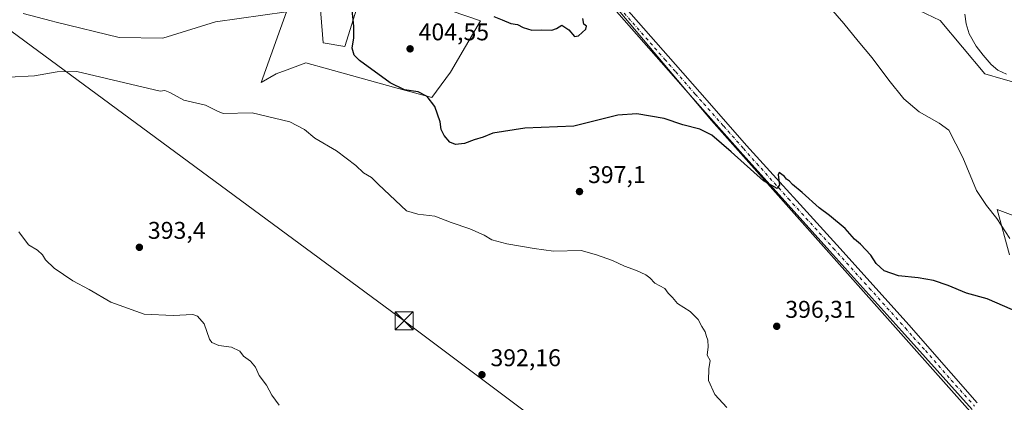
# Model space of a CAD drawing. Units: metres. Extents: x 600861 to 604342, y 4712971 to 4715335.
# Drawn here: x 602144 to 602552, y 4713334 to 4713493 of the extents above; entities that cross this region are included whole.
import ezdxf

# ---------------------------------------------------------------- set-up
doc = ezdxf.new("R2010")
doc.units = ezdxf.units.M
doc.header["$MEASUREMENT"] = 0
doc.linetypes.add('DGN Style 4', pattern=[2.6384748266838614, 1.318413404963828, -0.6592067024819142, 0.001648016756204785, -0.6592067024819142])
for name, color, linetype, lineweight in [('Comarca CxS', 21, 'Continuous', 0), ('Comunidad Autónoma CxS', 142, 'Continuous', 0), ('Cultivos herbáceos CxS', 92, 'Continuous', 0), ('Cultivos leñosos CxS', 92, 'Continuous', 0), ('Curva de nivel maestra', 30, 'Continuous', 30), ('Curva de nivel normal', 30, 'Continuous', 0), ('Matorral CxS', 135, 'Continuous', 0), ('Municipio CxS', 4, 'Continuous', 0), ('Núcleo urbano CxS', 7, 'Continuous', 0), ('Pista no pavimentada Cxs', 111, 'Continuous', 0), ('Pista no pavimentada eje', 91, 'DGN Style 4', 0), ('Provincia CxS', 1, 'Continuous', 0), ('Punto de cota en terreno', 7, 'Continuous', 0), ('Rótulo de punto de cota en terreno', 7, 'Continuous', 0), ('Tendido', 6, 'Continuous', 0), ('Torre de tendido puntual', 7, 'Continuous', 0)]:
    doc.layers.add(name, color=color, linetype=linetype, lineweight=lineweight)
doc.styles.add('Style-Arial', font='txt')

# ---------------------------------------------------------------- blocks, each defined once
blk = doc.blocks.new('*U11')
at = {"layer": 'Cultivos herbáceos CxS', "color": 92, "linetype": 'Continuous', "lineweight": 0}
for points in [[(602557.3866999998, 4713410.635700001, 407.7942000000039), (602548.6231000006, 4713414.0559, 406.0092000000004), (602553.7160999998, 4713395.183900001, 403.5322000000015)], [(602599.2126000002, 4713260.723900001, 397.6475000000065), (602430.3799999999, 4713450.9419, 401.3341999999975), (602280.6816999996, 4713628.778999999, 399.0176999999967), (602277.7981000004, 4713647.6315, 399.7373999999982), (602304.4499000004, 4713646.093499999, 402.5954999999958), (602323.4130999995, 4713636.862299999, 402.0283999999957), (602369.0285999998, 4713635.8369, 404.4498000000021), (602384.9177000001, 4713629.169299999, 404.2725999999966), (602419.7695000004, 4713621.990700001, 404.9888999999966), (602439.7575000003, 4713594.810699999, 405.3160000000062), (602460.9316999996, 4713567.1195, 406.6119000000036), (602475.1243000003, 4713540.9027, 407.4974999999977), (602479.4548000004, 4713495.958900001, 405.0534000000043), (602494.8309000004, 4713503.6513, 406.5571999999956), (602498.0691999998, 4713502.873500001, 406.7868000000017), (602507.6445000004, 4713500.5735, 407.528999999995), (602524.9644999999, 4713492.299699999, 408.7225000000035), (602543.4151, 4713470.2489, 409.4082000000053), (602551.0462999997, 4713468.043099999, 409.8181999999942), (602563.6933000004, 4713464.387499999, 410.7908000000025)]]:
    blk.add_polyline3d(points, dxfattribs=at)
blk = doc.blocks.new('5PATER')
at = {"layer": 'Núcleo urbano CxS', "linetype": 'Continuous', "lineweight": 0}
h = blk.add_hatch(color=51, dxfattribs=at)
edge = h.paths.add_edge_path()
edge.add_ellipse((0, 0), major_axis=(-0.1095731443231308, -0.1110710700762829), ratio=0.9994222409660322, start_angle=0, end_angle=360)
blk = doc.blocks.new('5TTEND')
at = {"layer": 'Torre de tendido puntual', "color": 7, "linetype": 'Continuous', "lineweight": 0}
for p, q in [((-0.375, 0.3754), (0.375, -0.3746)), ((0.3720000000000001, 0.3784000000000001), (-0.3720000000000001, -0.3776))]:
    blk.add_line(p, q, dxfattribs=at)
at = {"layer": 'Torre de tendido puntual', "color": 7, "linetype": 'Continuous', "lineweight": 0, "flags": 128}
blk.add_lwpolyline([(-0.375, -0.3746), (0.375, -0.3746), (0.375, 0.3754), (-0.375, 0.3754), (-0.3720000000000001, -0.3776)], dxfattribs=at)

msp = doc.modelspace()

# ---------------------------------------------------------------- linework, layer by layer
at = {"layer": 'Comarca CxS', "color": 21, "linetype": 'Continuous', "lineweight": 0}
msp.add_3dface([(604315.200000785, 4713021.799982847), (600894.9600007578, 4712971.269982844), (600861.3900007576, 4715284.529982819), (604280.5000007837, 4715335.059982822)], dxfattribs=at)
at = {"layer": 'Comunidad Autónoma CxS', "color": 142, "linetype": 'Continuous', "lineweight": 0}
msp.add_3dface([(604315.200000785, 4713021.799982847), (600894.9600007578, 4712971.269982844), (600861.3900007576, 4715284.529982819), (604280.5000007837, 4715335.059982822)], dxfattribs=at)
at = {"layer": 'Cultivos herbáceos CxS', "color": 92, "linetype": 'Continuous', "lineweight": 0}
for points in [[(602277.7981000004, 4713647.6315, 399.7373999999982), (602280.6816999996, 4713628.778999999, 399.0176999999967), (602430.3799999999, 4713450.9419, 401.3341999999975), (602599.2126000002, 4713260.723900001, 397.6475000000065), (602604.8404000001, 4713234.836200001, 397.8445999999968), (602604.8404000001, 4713215.7018, 398.5385999999999), (602592.4594000002, 4713210.074100001, 398.8610000000044), (602577.8271000005, 4713213.4507, 398.9135999999999), (602569.9483000003, 4713212.325200001, 399.2814000000071), (602553.0650000004, 4713211.1996, 398.9177000000054), (602532.8052000003, 4713211.1996, 399.0972000000039), (602514.7964000005, 4713214.576300001, 399.7130999999936), (602509.1684999998, 4713225.831800001, 398.8242999999929), (602502.4151999997, 4713238.2128, 396.9514999999956), (602493.4107999997, 4713246.091700001, 395.9695999999968), (602476.5275999998, 4713249.468400001, 395.6144000000059), (602459.6442999998, 4713250.593900001, 395.6166999999987), (602446.1376999998, 4713250.593900001, 395.3107000000018), (602439.3844, 4713243.840600001, 395.4544000000024), (602429.2544, 4713235.9617, 394.7262999999948), (602407.8689000001, 4713232.585100001, 394.6419000000024), (602396.6134000003, 4713231.4595, 394.3693999999959), (602389.8601000002, 4713230.334000001, 394.1187999999966), (602347.5992999999, 4713223.3731, 392.453800000003)], [(602277.7981000004, 4713647.6315, 399.7373999999982), (602304.4499000004, 4713646.093499999, 402.5954999999958), (602323.4130999995, 4713636.862299999, 402.0283999999957), (602369.0285999998, 4713635.8369, 404.4498000000021), (602384.9177000001, 4713629.169299999, 404.2725999999966), (602419.7695000004, 4713621.990700001, 404.9888999999966), (602439.7575000003, 4713594.810699999, 405.3160000000062), (602460.9316999996, 4713567.1195, 406.6119000000036), (602475.1243000003, 4713540.9027, 407.4974999999977), (602479.4548000004, 4713495.958900001, 405.0534000000043), (602494.8309000004, 4713503.6513, 406.5571999999956), (602498.0691999998, 4713502.873500001, 406.7868000000017), (602507.6445000004, 4713500.5735, 407.528999999995), (602524.9644999999, 4713492.299699999, 408.7225000000035), (602543.4151, 4713470.2489, 409.4082000000053), (602551.0462999997, 4713468.043099999, 409.8181999999942), (602563.6933000004, 4713464.387499999, 410.7908000000025)], [(602557.3866999998, 4713410.635700001, 407.7942000000039), (602548.6231000006, 4713414.0559, 406.0092000000004), (602553.7160999998, 4713395.183900001, 403.5322000000015)]]:
    msp.add_polyline3d(points, dxfattribs=at)
at = {"layer": 'Cultivos leñosos CxS', "color": 92, "linetype": 'Continuous', "lineweight": 0}
for points in [[(602277.7981000004, 4713647.6315, 399.7373999999982), (602280.6816999996, 4713628.778999999, 399.0176999999967), (602430.3799999999, 4713450.9419, 401.3341999999975), (602599.2126000002, 4713260.723900001, 397.6475000000065), (602604.8404000001, 4713234.836200001, 397.8445999999968), (602604.8404000001, 4713215.7018, 398.5385999999999), (602592.4594000002, 4713210.074100001, 398.8610000000044), (602577.8271000005, 4713213.4507, 398.9135999999999), (602569.9483000003, 4713212.325200001, 399.2814000000071), (602553.0650000004, 4713211.1996, 398.9177000000054), (602532.8052000003, 4713211.1996, 399.0972000000039), (602514.7964000005, 4713214.576300001, 399.7130999999936), (602509.1684999998, 4713225.831800001, 398.8242999999929), (602502.4151999997, 4713238.2128, 396.9514999999956), (602493.4107999997, 4713246.091700001, 395.9695999999968), (602476.5275999998, 4713249.468400001, 395.6144000000059), (602459.6442999998, 4713250.593900001, 395.6166999999987), (602446.1376999998, 4713250.593900001, 395.3107000000018), (602439.3844, 4713243.840600001, 395.4544000000024), (602429.2544, 4713235.9617, 394.7262999999948), (602407.8689000001, 4713232.585100001, 394.6419000000024), (602396.6134000003, 4713231.4595, 394.3693999999959), (602389.8601000002, 4713230.334000001, 394.1187999999966), (602347.5992999999, 4713223.3731, 392.453800000003)], [(602280.6816999996, 4713628.778999999, 399.0176999999967), (602430.3799999999, 4713450.9419, 401.3341999999975), (602599.2126000002, 4713260.723900001, 397.6475000000065)], [(602145.4055000005, 4713495.1939, 398.4208999999973), (602157.0077000001, 4713492.212099999, 398.0188000000053), (602159.1045000004, 4713491.6733, 398.0868000000046), (602185.1535999998, 4713485.2739, 397.7350000000006), (602203.3183000004, 4713485.064099999, 397.8392000000022), (602225.0994999995, 4713491.7959, 399.5878999999986), (602254.4463000001, 4713495.8717, 398.5696999999927), (602251.9710999997, 4713488.958500001, 397.8236000000034), (602243.9682999998, 4713466.6077, 396.0320000000065), (602250.1180999996, 4713470.197699999, 396.2810999999929), (602255.8299000004, 4713472.340700001, 396.4857999999949), (602262.4203000005, 4713474.8125, 396.8350999999966), (602271.4763000002, 4713472.3007, 397.2127999999939), (602298.6922000004, 4713464.751700001, 400.3515999999945), (602314.5285, 4713460.359099999, 400.478099999993), (602322.3043000001, 4713470.903700001, 402.1178000000073), (602334.6864, 4713492.247500001, 400.3470999999991), (602287.0217000004, 4713508.658100001, 399.8337000000029), (602278.5460999999, 4713481.583900001, 399.5633999999991), (602269.5703999996, 4713483.0725, 398.925900000002), (602266.5198999997, 4713520.906300001, 399.3920000000071)], [(602145.4055000005, 4713495.1939, 398.4208999999973), (602157.0077000001, 4713492.212099999, 398.0188000000053), (602159.1045000004, 4713491.6733, 398.0868000000046), (602185.1535999998, 4713485.2739, 397.7350000000006), (602203.3183000004, 4713485.064099999, 397.8392000000022), (602225.0994999995, 4713491.7959, 399.5878999999986), (602254.4463000001, 4713495.8717, 398.5696999999927), (602251.9710999997, 4713488.958500001, 397.8236000000034), (602243.9682999998, 4713466.6077, 396.0320000000065), (602250.1180999996, 4713470.197699999, 396.2810999999929), (602255.8299000004, 4713472.340700001, 396.4857999999949), (602262.4203000005, 4713474.8125, 396.8350999999966), (602271.4763000002, 4713472.3007, 397.2127999999939), (602298.6922000004, 4713464.751700001, 400.3515999999945), (602314.5285, 4713460.359099999, 400.478099999993), (602322.3043000001, 4713470.903700001, 402.1178000000073), (602334.6864, 4713492.247500001, 400.3470999999991), (602287.0217000004, 4713508.658100001, 399.8337000000029), (602278.5460999999, 4713481.583900001, 399.5633999999991), (602269.5703999996, 4713483.0725, 398.925900000002), (602266.5198999997, 4713520.906300001, 399.3920000000071)]]:
    msp.add_polyline3d(points, dxfattribs=at)
at = {"layer": 'Curva de nivel maestra', "color": 30, "linetype": 'Continuous', "lineweight": 30, "elevation": 400, "flags": 128}
for points in [[(602554.9199999999, 4713372.5001), (602544.3799999999, 4713376.950099999), (602535.8200000003, 4713379.300100001), (602528.3499999996, 4713382.4901), (602522.1699999999, 4713384.5701), (602515.9299999997, 4713385.720100001), (602507.7100000001, 4713386.600099999), (602501.7300000006, 4713388.620100001), (602498.4199999999, 4713391.640100001), (602496.2400000002, 4713395.130100001), (602492.0099999999, 4713399.620100001), (602489.5700000003, 4713401.790100001), (602485.6100000005, 4713406.120100001), (602479.1500000004, 4713411.590100001), (602474.9000000004, 4713414.670100001), (602467.8600000005, 4713421.0701), (602463.8600000005, 4713424.4101), (602462.5599999996, 4713425.770099999), (602461.3600000005, 4713426.5701), (602460.5, 4713427.710100001), (602458.3200000003, 4713429.290100001), (602457.8700000001, 4713428.350099999), (602458.4900000002, 4713424.170100001), (602457.54, 4713422.770099999), (602451.8300000001, 4713425.9001), (602438.4199999999, 4713437.960100001), (602430.5300000003, 4713444.7501), (602425.5099999999, 4713447.300100001), (602418.4500000002, 4713449.100099999), (602410.7699999996, 4713451.700099999), (602399.4400000004, 4713453.6601), (602391.6100000005, 4713453.0801), (602373.4000000004, 4713448.590100001), (602353.0800000001, 4713447.690099999), (602339.79, 4713445.700099999), (602335.79, 4713444.020099999), (602332.1200000001, 4713442.9001), (602328.1200000001, 4713441.420100001), (602324.4500000002, 4713441.0101), (602322.0300000003, 4713441.9801), (602319.75, 4713444.640100001), (602318.4299999997, 4713447.210100001), (602318.0199999996, 4713450.300100001), (602315.79, 4713456.630100001), (602312.6600000003, 4713460.9001), (602308.9800000006, 4713462.7501), (602303.2199999997, 4713463.590100001), (602297.4100000003, 4713466.450099999), (602284.6600000003, 4713475.700099999), (602282.4600000001, 4713477.9301), (602281.6299999999, 4713480.8301), (602282.2999999998, 4713485.1801), (602282.3300000001, 4713489.960100001), (602281.6399999997, 4713496.620100001)], [(602340.25, 4713493.920100001), (602343.7699999996, 4713492.600099999), (602347.3399999999, 4713491.130100001), (602350.0300000003, 4713490.6801), (602352.4500000002, 4713489.360099999), (602356.0199999996, 4713488.350099999), (602359.8600000005, 4713488.5001), (602364.2300000006, 4713488.300100001), (602366.25, 4713488.960100001), (602368.3300000001, 4713490.390100001), (602371.29, 4713488.470100001), (602373.6799999997, 4713485.7501), (602375.3499999996, 4713485.940099999), (602378.29, 4713488.7601), (602378.6600000003, 4713490.020099999), (602377.54, 4713490.850099999), (602377.1500000004, 4713493.190099999)]]:
    msp.add_lwpolyline(points, dxfattribs=at)
at = {"layer": 'Curva de nivel normal', "color": 30, "linetype": 'Continuous', "lineweight": 0, "flags": 128}
for points, elevation in [([(602479.6299999999, 4713497.460100001), (602485.1500000004, 4713491.0801), (602491.0700000003, 4713483.700099999), (602496.8600000005, 4713476.880100001), (602503.6699999999, 4713467.550100001), (602510, 4713459.880100001), (602516.2999999998, 4713454.520099999), (602524.5899999999, 4713449.8101), (602528.4900000002, 4713446.880100001), (602534.4100000003, 4713435.630100001), (602539.9699999997, 4713421.9101), (602544.2000000002, 4713415.630100001), (602548.4600000001, 4713410.340100001), (602553.75, 4713401.9901)], 405), ([(602552.4400000004, 4713470.090100001), (602548.9000000004, 4713471.700099999), (602546.0800000001, 4713474.050100001), (602542.7400000002, 4713477.950099999), (602539.9100000003, 4713481.700099999), (602536.9699999997, 4713486.860099999), (602535.7999999998, 4713490.960100001), (602535.1900000004, 4713494.9801)], 410), ([(602436.7400000002, 4713331.940099999), (602431.7599999999, 4713337.3201), (602429.1299999999, 4713343.1601), (602429.2699999996, 4713348.0701), (602429.8200000003, 4713351.420100001), (602428.4900000002, 4713353.720100001), (602428.9400000004, 4713357.120100001), (602428.7999999998, 4713359.8301), (602428.2300000006, 4713361.450099999), (602427.7699999996, 4713363.3201), (602426.2800000003, 4713365.5001), (602424.8099999996, 4713368.440099999), (602421.4600000001, 4713371.8201), (602416.2400000002, 4713375.140100001), (602414.2400000002, 4713377.610099999), (602412.4400000004, 4713379.3201), (602411.0800000001, 4713381.290100001), (602406.8799999999, 4713383.4301), (602404.8099999996, 4713385.690099999), (602403.0999999996, 4713386.9801), (602399.3200000003, 4713388.700099999), (602394.3499999996, 4713390.5601), (602389.4299999997, 4713392.9301), (602382.7699999996, 4713395.2501), (602376.4500000002, 4713396.9801), (602364.9500000002, 4713396.8101), (602356.9199999999, 4713397.870100001), (602345.6500000004, 4713399.7401), (602339.4199999999, 4713401.4001), (602336.25, 4713403.420100001), (602330.3600000005, 4713405.940099999), (602322.5599999996, 4713408.630100001), (602315.79, 4713411.220100001), (602308.79, 4713412.0601), (602304.1399999997, 4713413.5101), (602292.5499999998, 4713424.3101), (602289.6100000005, 4713427.2601), (602286.3600000005, 4713429.200099999), (602283.1399999997, 4713432.3101), (602275.1500000004, 4713438.3201), (602266.1200000001, 4713443.620100001), (602261.9299999997, 4713447.100099999), (602255.79, 4713450.290100001), (602240.2599999999, 4713454.0801), (602228.1699999999, 4713453.7401), (602225.8399999999, 4713454.770099999), (602220.9400000004, 4713457.280099999), (602211.9400000004, 4713459.2601), (602206.1500000004, 4713462.530099999), (602204.1500000004, 4713463.300100001), (602202.1500000004, 4713463.020099999), (602167.6200000001, 4713471.2601), (602159.5499999998, 4713471.0101), (602150.1600000003, 4713469.420100001), (602139.4900000002, 4713468.780099999)], 395), ([(602251.4100000003, 4713333.0101), (602248.3099999996, 4713337.0601), (602246.1799999997, 4713341.2501), (602243.0899999999, 4713345.2501), (602241.5499999998, 4713348.720100001), (602239.5, 4713351.2401), (602236.6200000001, 4713353.2601), (602235.1600000003, 4713355.300100001), (602231.7300000006, 4713356.9901), (602226.4600000001, 4713357.640100001), (602223.5800000001, 4713358.920100001), (602222.54, 4713360.270099999), (602220.3200000003, 4713366.6601), (602217.6200000001, 4713369.770099999), (602215.6900000004, 4713370.4901), (602207.5, 4713370.050100001), (602195.54, 4713370.610099999), (602181.7599999999, 4713375.620100001), (602172.7699999996, 4713380.9301), (602166.0199999996, 4713384.5101), (602158.2999999998, 4713389.7601), (602154.6799999997, 4713393.1501), (602153.4299999997, 4713395.280099999), (602151.3799999999, 4713397.1801), (602147.6100000005, 4713399.340100001), (602143.5999999996, 4713404.8101)], 390)]:
    msp.add_lwpolyline(points, dxfattribs=dict(at, elevation=elevation))
at = {"layer": 'Matorral CxS', "color": 135, "linetype": 'Continuous', "lineweight": 0}
for points in [[(602277.7981000004, 4713647.6315, 399.7373999999982), (602304.4499000004, 4713646.093499999, 402.5954999999958), (602323.4130999995, 4713636.862299999, 402.0283999999957), (602369.0285999998, 4713635.8369, 404.4498000000021), (602384.9177000001, 4713629.169299999, 404.2725999999966), (602419.7695000004, 4713621.990700001, 404.9888999999966), (602439.7575000003, 4713594.810699999, 405.3160000000062), (602460.9316999996, 4713567.1195, 406.6119000000036), (602475.1243000003, 4713540.9027, 407.4974999999977), (602479.4548000004, 4713495.958900001, 405.0534000000043), (602494.8309000004, 4713503.6513, 406.5571999999956), (602498.0691999998, 4713502.873500001, 406.7868000000017), (602507.6445000004, 4713500.5735, 407.528999999995), (602524.9644999999, 4713492.299699999, 408.7225000000035), (602543.4151, 4713470.2489, 409.4082000000053), (602551.0462999997, 4713468.043099999, 409.8181999999942), (602563.6933000004, 4713464.387499999, 410.7908000000025)], [(602266.5198999997, 4713520.906300001, 399.3920000000071), (602269.5703999996, 4713483.0725, 398.925900000002), (602278.5460999999, 4713481.583900001, 399.5633999999991), (602287.0217000004, 4713508.658100001, 399.8337000000029), (602334.6864, 4713492.247500001, 400.3470999999991), (602322.3043000001, 4713470.903700001, 402.1178000000073), (602314.5285, 4713460.359099999, 400.478099999993), (602298.6922000004, 4713464.751700001, 400.3515999999945), (602271.4763000002, 4713472.3007, 397.2127999999939), (602262.4203000005, 4713474.8125, 396.8350999999966), (602255.8299000004, 4713472.340700001, 396.4857999999949), (602250.1180999996, 4713470.197699999, 396.2810999999929), (602243.9682999998, 4713466.6077, 396.0320000000065), (602251.9710999997, 4713488.958500001, 397.8236000000034), (602254.4463000001, 4713495.8717, 398.5696999999927), (602225.0994999995, 4713491.7959, 399.5878999999986), (602203.3183000004, 4713485.064099999, 397.8392000000022), (602185.1535999998, 4713485.2739, 397.7350000000006), (602159.1045000004, 4713491.6733, 398.0868000000046), (602157.0077000001, 4713492.212099999, 398.0188000000053), (602145.4055000005, 4713495.1939, 398.4208999999973)], [(602145.4055000005, 4713495.1939, 398.4208999999973), (602157.0077000001, 4713492.212099999, 398.0188000000053), (602159.1045000004, 4713491.6733, 398.0868000000046), (602185.1535999998, 4713485.2739, 397.7350000000006), (602203.3183000004, 4713485.064099999, 397.8392000000022), (602225.0994999995, 4713491.7959, 399.5878999999986), (602254.4463000001, 4713495.8717, 398.5696999999927), (602251.9710999997, 4713488.958500001, 397.8236000000034), (602243.9682999998, 4713466.6077, 396.0320000000065), (602250.1180999996, 4713470.197699999, 396.2810999999929), (602255.8299000004, 4713472.340700001, 396.4857999999949), (602262.4203000005, 4713474.8125, 396.8350999999966), (602271.4763000002, 4713472.3007, 397.2127999999939), (602298.6922000004, 4713464.751700001, 400.3515999999945), (602314.5285, 4713460.359099999, 400.478099999993), (602322.3043000001, 4713470.903700001, 402.1178000000073), (602334.6864, 4713492.247500001, 400.3470999999991), (602287.0217000004, 4713508.658100001, 399.8337000000029), (602278.5460999999, 4713481.583900001, 399.5633999999991), (602269.5703999996, 4713483.0725, 398.925900000002), (602266.5198999997, 4713520.906300001, 399.3920000000071)], [(602563.6933000004, 4713464.387499999, 410.7908000000025), (602551.0462999997, 4713468.043099999, 409.8181999999942), (602543.4151, 4713470.2489, 409.4082000000053), (602524.9644999999, 4713492.299699999, 408.7225000000035), (602507.6445000004, 4713500.5735, 407.528999999995)], [(602553.7160999998, 4713395.183900001, 403.5322000000015), (602548.6231000006, 4713414.0559, 406.0092000000004), (602557.3866999998, 4713410.635700001, 407.7942000000039)], [(602557.3866999998, 4713410.635700001, 407.7942000000039), (602548.6231000006, 4713414.0559, 406.0092000000004), (602553.7160999998, 4713395.183900001, 403.5322000000015)]]:
    msp.add_polyline3d(points, dxfattribs=at)
at = {"layer": 'Municipio CxS', "color": 4, "linetype": 'Continuous', "lineweight": 0}
msp.add_3dface([(604315.200000785, 4713021.799982847), (600894.9600007578, 4712971.269982844), (600861.3900007576, 4715284.529982819), (604280.5000007837, 4715335.059982822)], dxfattribs=at)
at = {"layer": 'Pista no pavimentada Cxs', "color": 111, "linetype": 'Continuous', "lineweight": 0}
for points in [[(602538.2801000001, 4713331.1801, 397.868100000007), (602518.8800999997, 4713352.720100001, 398.1823000000004), (602509.0601000005, 4713363.610099999, 398.3736999999965), (602479.2901, 4713396.690099999, 399.2305000000051), (602442.1700999998, 4713438.0601, 400.8344999999972), (602425.6201, 4713456.6601, 401.6218999999983), (602409.5000999998, 4713475.090100001, 401.4625999999989), (602354.2701000003, 4713537.9101, 399.8625999999931), (602323.2401000002, 4713574.0701, 399.5602999999974), (602293.3901000004, 4713609.200099999, 399.153999999995), (602291.0701000001, 4713612.0601, 399.0761999999959), (602283.9301000005, 4713620.850099999, 399.0399000000034), (602276.4700999996, 4713632.090100001, 398.9676000000036), (602268.2801000001, 4713644.880100001, 398.9245999999985), (602258.9600999998, 4713663.090100001, 398.8453000000009), (602252.7301000003, 4713675.040100001, 398.8888000000007), (602248.1401000004, 4713687.210100001, 398.8690000000061), (602245.5301000001, 4713698.210100001, 398.3003999999929), (602242.4501, 4713711.870100001, 397.2140000000072), (602238.8201000001, 4713729.020099999, 395.8358000000007), (602233.4401000004, 4713750.880100001, 395.3938000000053), (602229.6700999998, 4713767.800100001, 396.1491999999998)], [(602538.2801000001, 4713331.1801, 397.868100000007), (602518.8800999997, 4713352.720100001, 398.1823000000004), (602509.0601000005, 4713363.610099999, 398.3736999999965), (602479.2901, 4713396.690099999, 399.2305000000051), (602442.1700999998, 4713438.0601, 400.8344999999972), (602425.6201, 4713456.6601, 401.6218999999983), (602409.5000999998, 4713475.090100001, 401.4625999999989), (602354.2701000003, 4713537.9101, 399.8625999999931), (602323.2401000002, 4713574.0701, 399.5602999999974), (602293.3901000004, 4713609.200099999, 399.153999999995), (602291.0701000001, 4713612.0601, 399.0761999999959), (602283.9301000005, 4713620.850099999, 399.0399000000034), (602276.4700999996, 4713632.090100001, 398.9676000000036), (602268.2801000001, 4713644.880100001, 398.9245999999985), (602258.9600999998, 4713663.090100001, 398.8453000000009), (602252.7301000003, 4713675.040100001, 398.8888000000007), (602248.1401000004, 4713687.210100001, 398.8690000000061), (602245.5301000001, 4713698.210100001, 398.3003999999929), (602242.4501, 4713711.870100001, 397.2140000000072), (602238.8201000001, 4713729.020099999, 395.8358000000007), (602233.4401000004, 4713750.880100001, 395.3938000000053), (602229.6700999998, 4713767.800100001, 396.1491999999998)], [(602233.2100999998, 4713767.450099999, 396.3377999999939), (602236.8201000001, 4713751.5801, 395.485400000005), (602241.8201000001, 4713730.110099999, 395.9510000000009), (602245.6001000004, 4713712.5001, 397.2281999999978), (602248.7600999996, 4713699.0701, 398.2770000000019), (602251.8300999999, 4713688.370100001, 398.7918999999966), (602256.7200999996, 4713676.840100001, 399.0626000000047), (602262.4501, 4713664.860099999, 398.9796999999962), (602271.9301000005, 4713646.960100001, 399.0160000000033), (602279.7100999998, 4713634.2301, 399.3758999999991), (602287.3400999998, 4713623.3201, 399.2149999999965), (602296.2600999996, 4713611.5001, 399.2599000000046), (602325.9901000002, 4713576.420100001, 399.6738999999943), (602357.1601, 4713540.450099999, 399.9241999999941), (602412.3400999998, 4713477.5801, 401.5160000000033), (602428.4901000002, 4713459.170100001, 401.7312999999995), (602444.8800999997, 4713440.470100001, 400.9391000000033), (602482.2200999996, 4713399.340100001, 399.4437999999937), (602512.1700999998, 4713366.090100001, 398.6947999999975), (602518.7901, 4713358.4901, 398.5718999999954), (602540.2200999996, 4713333.9001, 398.040399999998)], [(602233.2100999998, 4713767.450099999, 396.3377999999939), (602236.8201000001, 4713751.5801, 395.485400000005), (602241.8201000001, 4713730.110099999, 395.9510000000009), (602245.6001000004, 4713712.5001, 397.2281999999978), (602248.7600999996, 4713699.0701, 398.2770000000019), (602251.8300999999, 4713688.370100001, 398.7918999999966), (602256.7200999996, 4713676.840100001, 399.0626000000047), (602262.4501, 4713664.860099999, 398.9796999999962), (602271.9301000005, 4713646.960100001, 399.0160000000033), (602279.7100999998, 4713634.2301, 399.3758999999991), (602287.3400999998, 4713623.3201, 399.2149999999965), (602296.2600999996, 4713611.5001, 399.2599000000046), (602325.9901000002, 4713576.420100001, 399.6738999999943), (602357.1601, 4713540.450099999, 399.9241999999941), (602412.3400999998, 4713477.5801, 401.5160000000033), (602428.4901000002, 4713459.170100001, 401.7312999999995), (602444.8800999997, 4713440.470100001, 400.9391000000033), (602482.2200999996, 4713399.340100001, 399.4437999999937), (602512.1700999998, 4713366.090100001, 398.6947999999975), (602518.7901, 4713358.4901, 398.5718999999954), (602540.2200999996, 4713333.9001, 398.040399999998)]]:
    msp.add_polyline3d(points, dxfattribs=at)
at = {"layer": 'Pista no pavimentada eje', "color": 91, "linetype": 'DGN Style 4', "lineweight": 0}
msp.add_polyline3d([(602383.3300999999, 4713507.770099999, 400.582899999994), (602410.9200999998, 4713476.335100001, 401.5050000000047), (602415.5301000001, 4713471.065099999, 401.648199999996), (602423.6051000003, 4713461.860099999, 401.757500000007), (602427.0551000005, 4713457.915100001, 401.6897000000026), (602435.3300999999, 4713448.6151, 401.3166000000056), (602443.5251000002, 4713439.265100001, 400.8999999999942), (602462.0850999998, 4713418.5801, 399.9928999999975), (602480.7550999997, 4713398.015100001, 399.331600000005), (602495.6401000004, 4713381.475099999, 398.8583000000072), (602510.6151000002, 4713364.850099999, 398.5173000000068), (602513.9250999996, 4713361.050100001, 398.4330999999947), (602518.8350999998, 4713355.6051, 398.3635000000068), (602529.5500999996, 4713343.3101, 398.0887999999977), (602539.2500999998, 4713332.540100001, 397.9398999999976)], dxfattribs=at)
at = {"layer": 'Provincia CxS', "color": 1, "linetype": 'Continuous', "lineweight": 0}
msp.add_3dface([(604315.200000785, 4713021.799982847), (600894.9600007578, 4712971.269982844), (600861.3900007576, 4715284.529982819), (604280.5000007837, 4715335.059982822)], dxfattribs=at)
at = {"layer": 'Tendido', "color": 6, "linetype": 'Continuous', "lineweight": 0}
msp.add_polyline3d([(601147.3066999996, 4714451.3496, 398.5436000000045), (601241.5899999999, 4714343.810000001, 391.5645999999979), (601361.8499999996, 4714205.32, 388.6774000000005), (601498.7699999996, 4714052.27, 372.8147999999928), (601615.3799999999, 4713915.75, 372.1131000000024), (601716.8700000001, 4713801.640000001, 388.1768000000012), (601847.2800000003, 4713705.789999999, 383.9410999999964), (601991.5, 4713597.77, 396.9756999999955), (602129.7000000002, 4713495.84, 402.3787000000011), (602303.1799999997, 4713367.92, 399.0733000000037), (602463.1699999999, 4713247.789999999, 403.707699999999), (602615.9900000002, 4713134.82, 401.0476000000053), (602796.7800000003, 4713001.220000001, 411.5485000000044), (602799.2089999998, 4712999.403000001, 410.4440000000032)], dxfattribs=at)

# ---------------------------------------------------------------- block references
at = {"layer": 'Cultivos herbáceos CxS', "color": 92, "linetype": 'Continuous', "lineweight": 0}
msp.add_blockref('*U11', (0, 0), dxfattribs=at)
at = {"layer": 'Punto de cota en terreno', "color": 7, "linetype": 'Continuous', "lineweight": 0, "xscale": 10, "yscale": 10, "zscale": 10}
for p in [(602305.5999999996, 4713480.58, 404.5500000000029), (602375.7100000001, 4713421.449999999, 397.1000000000058), (602193.5599999996, 4713398.350000001, 393.3999999999942), (602457.3399999999, 4713365.630000001, 396.3099999999977), (602335.3300000001, 4713345.57, 392.1600000000035)]:
    msp.add_blockref('5PATER', p, dxfattribs=at)
at = {"layer": 'Torre de tendido puntual', "color": 7, "linetype": 'Continuous', "lineweight": 0, "xscale": 10, "yscale": 10, "zscale": 10}
msp.add_blockref('5TTEND', (602303.1799999997, 4713367.92, 399.0733000000037), dxfattribs=at)

# ---------------------------------------------------------------- texts
at = {"layer": 'Rótulo de punto de cota en terreno', "color": 7, "linetype": 'Continuous', "lineweight": 0, "style": 'Style-Arial'}
for s, p in [('404,55', (602309.1277999999, 4713484.107799999)), ('397,1', (602379.2378000002, 4713424.977800001)), ('393,4', (602197.0878, 4713401.877800001)), ('396,31', (602460.8678000001, 4713369.1578)), ('392,16', (602338.8578000005, 4713349.097800001))]:
    msp.add_text(s, height=7.000000000000002, dxfattribs=at).set_placement(p)

doc.saveas('drawing.dxf')
